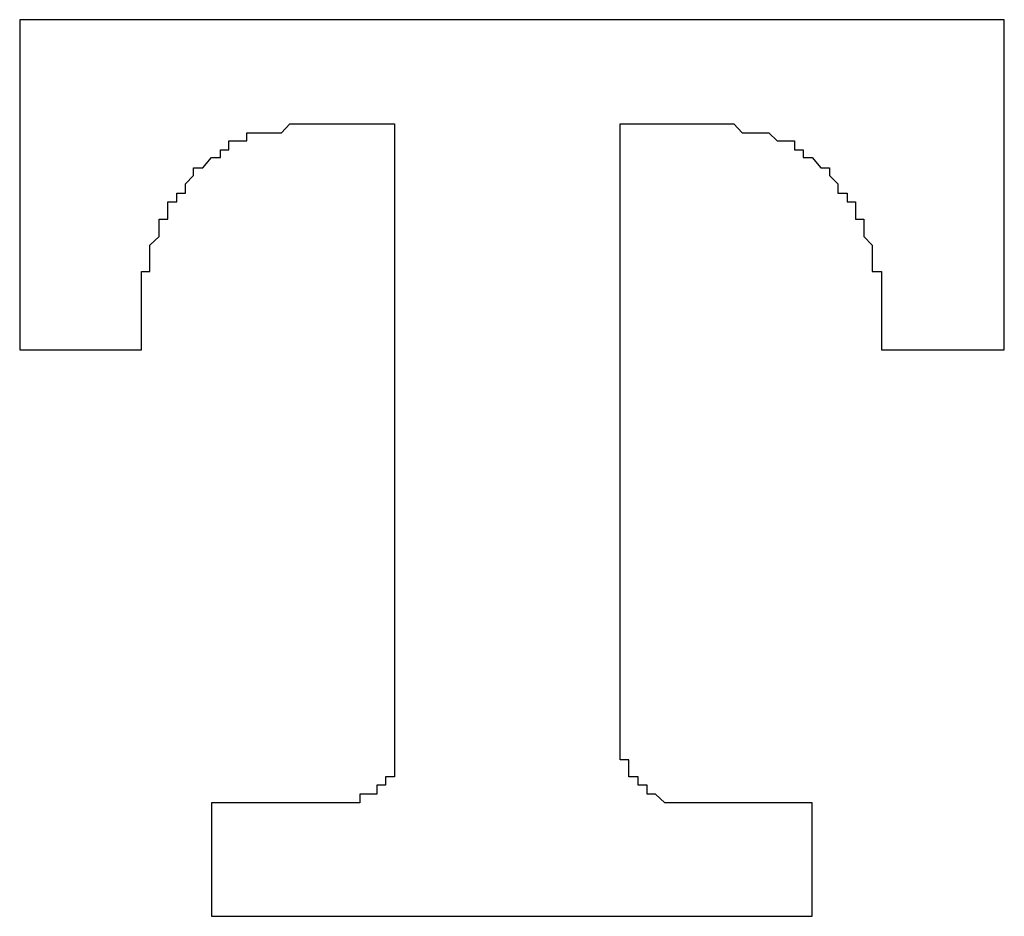
# Model space of a CAD drawing. Units: millimetres. Extents: x 0 to 250, y -250 to 0.
# Drawn here: x 147 to 149, y -95 to -93 of the extents above; entities that cross this region are included whole.
import ezdxf

# ---------------------------------------------------------------- set-up
doc = ezdxf.new("R2010")
doc.units = ezdxf.units.MM
doc.header["$MEASUREMENT"] = 0
doc.layers.add('Layer 1', color=7, linetype='Continuous', lineweight=0)

# ---------------------------------------------------------------- blocks, each defined once
blk = doc.blocks.new('Block_4')
at = {"layer": 'Layer 1', "color": 18, "lineweight": 25, "true_color": 0x000000}
for p, q in [((147.1177, -93.2211), (147.1045, -93.2211)), ((147.1045, -93.2211), (147.1045, -93.2335)), ((147.1309, -93.2211), (147.1177, -93.2211)), ((147.1441, -93.2211), (147.1309, -93.2211)), ((147.1573, -93.2211), (147.1441, -93.2211)), ((147.1705, -93.2211), (147.1573, -93.2211)), ((147.1837, -93.2211), (147.1705, -93.2211)), ((147.1963, -93.2211), (147.1837, -93.2211)), ((147.2093, -93.2211), (147.1963, -93.2211)), ((147.2225, -93.2211), (147.2093, -93.2211)), ((147.2351, -93.2211), (147.2225, -93.2211)), ((147.2483, -93.2211), (147.2351, -93.2211)), ((147.2622, -93.2211), (147.2483, -93.2211)), ((147.2739, -93.2211), (147.2622, -93.2211)), ((147.2871, -93.2211), (147.2739, -93.2211)), ((147.2996, -93.2211), (147.2871, -93.2211)), ((147.3135, -93.2211), (147.2996, -93.2211)), ((147.3267, -93.2211), (147.3135, -93.2211)), ((147.3399, -93.2211), (147.3267, -93.2211)), ((147.3531, -93.2211), (147.3399, -93.2211)), ((147.3649, -93.2211), (147.3531, -93.2211)), ((147.3788, -93.2211), (147.3649, -93.2211)), ((147.4052, -93.2211), (147.3788, -93.2211)), ((147.4301, -93.2211), (147.4052, -93.2211)), ((147.4448, -93.2211), (147.4301, -93.2211)), ((147.4565, -93.2211), (147.4448, -93.2211)), ((147.469, -93.2211), (147.4565, -93.2211)), ((147.4829, -93.2211), (147.469, -93.2211)), ((147.4968, -93.2211), (147.4829, -93.2211)), ((147.5094, -93.2211), (147.4968, -93.2211)), ((147.5358, -93.2211), (147.5094, -93.2211)), ((147.5482, -93.2211), (147.5358, -93.2211)), ((147.5614, -93.2211), (147.5482, -93.2211)), ((147.5753, -93.2211), (147.5614, -93.2211)), ((147.5878, -93.2211), (147.5753, -93.2211)), ((147.6142, -93.2211), (147.5878, -93.2211)), ((147.6274, -93.2211), (147.6142, -93.2211)), ((147.6398, -93.2211), (147.6274, -93.2211)), ((147.6663, -93.2211), (147.6398, -93.2211)), ((147.6795, -93.2211), (147.6663, -93.2211)), ((147.692, -93.2211), (147.6795, -93.2211)), ((147.7052, -93.2211), (147.692, -93.2211)), ((147.7301, -93.2211), (147.7052, -93.2211)), ((147.744, -93.2211), (147.7301, -93.2211)), ((147.7704, -93.2211), (147.744, -93.2211)), ((147.7828, -93.2211), (147.7704, -93.2211)), ((147.7975, -93.2211), (147.7828, -93.2211)), ((147.8218, -93.2211), (147.7975, -93.2211)), ((147.835, -93.2211), (147.8218, -93.2211)), ((147.8482, -93.2211), (147.835, -93.2211)), ((147.8621, -93.2211), (147.8482, -93.2211)), ((147.8877, -93.2211), (147.8621, -93.2211)), ((147.9009, -93.2211), (147.8877, -93.2211)), ((147.9126, -93.2211), (147.9009, -93.2211)), ((147.9399, -93.2211), (147.9126, -93.2211)), ((147.9531, -93.2211), (147.9399, -93.2211)), ((147.9794, -93.2211), (147.9531, -93.2211)), ((147.9926, -93.2211), (147.9794, -93.2211)), ((148.0043, -93.2211), (147.9926, -93.2211)), ((148.0175, -93.2211), (148.0043, -93.2211)), ((148.0447, -93.2211), (148.0175, -93.2211)), ((148.0571, -93.2211), (148.0447, -93.2211)), ((148.071, -93.2211), (148.0571, -93.2211)), ((148.0829, -93.2211), (148.071, -93.2211)), ((148.1092, -93.2211), (148.0829, -93.2211)), ((148.1232, -93.2211), (148.1092, -93.2211)), ((148.1356, -93.2211), (148.1232, -93.2211)), ((148.1481, -93.2211), (148.1356, -93.2211)), ((148.1628, -93.2211), (148.1481, -93.2211)), ((148.1869, -93.2211), (148.1628, -93.2211)), ((148.2001, -93.2211), (148.1869, -93.2211)), ((148.2133, -93.2211), (148.2001, -93.2211)), ((148.2272, -93.2211), (148.2133, -93.2211)), ((148.2398, -93.2211), (148.2272, -93.2211)), ((148.2537, -93.2211), (148.2398, -93.2211)), ((148.2786, -93.2211), (148.2537, -93.2211)), ((148.305, -93.2211), (148.2786, -93.2211)), ((148.3182, -93.2211), (148.305, -93.2211)), ((148.3307, -93.2211), (148.3182, -93.2211)), ((148.3446, -93.2211), (148.3307, -93.2211)), ((148.3572, -93.2211), (148.3446, -93.2211)), ((148.3696, -93.2211), (148.3572, -93.2211)), ((148.3821, -93.2211), (148.3696, -93.2211)), ((148.396, -93.2211), (148.3821, -93.2211)), ((148.4099, -93.2211), (148.396, -93.2211)), ((148.4224, -93.2211), (148.4099, -93.2211)), ((148.4356, -93.2211), (148.4224, -93.2211)), ((148.4488, -93.2211), (148.4356, -93.2211)), ((148.462, -93.2211), (148.4488, -93.2211)), ((148.4744, -93.2211), (148.462, -93.2211)), ((148.4883, -93.2211), (148.4744, -93.2211)), ((148.5008, -93.2211), (148.4883, -93.2211)), ((148.5126, -93.2211), (148.5008, -93.2211)), ((148.5279, -93.2211), (148.5126, -93.2211)), ((148.5397, -93.2211), (148.5279, -93.2211)), ((148.5522, -93.2211), (148.5397, -93.2211)), ((148.5661, -93.2211), (148.5522, -93.2211)), ((148.58, -93.2211), (148.5661, -93.2211)), ((148.58, -93.2335), (148.58, -93.2211)), ((147.1045, -93.2335), (147.1045, -93.246)), ((148.58, -93.246), (148.58, -93.2335)), ((147.1045, -93.246), (147.1045, -93.2599)), ((148.58, -93.2599), (148.58, -93.246)), ((147.1045, -93.2599), (147.1045, -93.2724)), ((148.58, -93.2724), (148.58, -93.2599)), ((147.1045, -93.2724), (147.1045, -93.2856)), ((148.58, -93.2856), (148.58, -93.2724)), ((147.1045, -93.2856), (147.1045, -93.2987)), ((148.58, -93.2987), (148.58, -93.2856)), ((147.1045, -93.2987), (147.1045, -93.3119)), ((148.58, -93.3119), (148.58, -93.2987)), ((147.1045, -93.3119), (147.1045, -93.3251)), ((147.1045, -93.3251), (147.1045, -93.3376)), ((148.58, -93.3251), (148.58, -93.3119)), ((148.58, -93.3376), (148.58, -93.3251)), ((147.1045, -93.3376), (147.1045, -93.3509)), ((148.58, -93.3509), (148.58, -93.3376)), ((147.1045, -93.3509), (147.1045, -93.3632)), ((148.58, -93.3632), (148.58, -93.3509)), ((147.1045, -93.3632), (147.1045, -93.3773)), ((148.58, -93.3773), (148.58, -93.3632)), ((147.1045, -93.3773), (147.1045, -93.3905)), ((147.4968, -93.3905), (147.5094, -93.3773)), ((147.5094, -93.3773), (147.5218, -93.3773)), ((147.5218, -93.3773), (147.5358, -93.3773)), ((147.5358, -93.3773), (147.5482, -93.3773)), ((147.5482, -93.3773), (147.5614, -93.3773)), ((147.5614, -93.3773), (147.5753, -93.3773)), ((147.5753, -93.3773), (147.5878, -93.3773)), ((147.5878, -93.3773), (147.6003, -93.3773)), ((147.6003, -93.3773), (147.6142, -93.3773)), ((147.6142, -93.3773), (147.6274, -93.3773)), ((147.6274, -93.3773), (147.6398, -93.3773)), ((147.6398, -93.3773), (147.6524, -93.3773)), ((147.6524, -93.3773), (147.6663, -93.3773)), ((147.6663, -93.3773), (147.6663, -93.3905)), ((148.0043, -93.3773), (148.0175, -93.3773)), ((148.0043, -93.3905), (148.0043, -93.3773)), ((148.0175, -93.3773), (148.0315, -93.3773)), ((148.0315, -93.3773), (148.0447, -93.3773)), ((148.0447, -93.3773), (148.0571, -93.3773)), ((148.0571, -93.3773), (148.071, -93.3773)), ((148.071, -93.3773), (148.0829, -93.3773)), ((148.0829, -93.3773), (148.0968, -93.3773)), ((148.0968, -93.3773), (148.1092, -93.3773)), ((148.1092, -93.3773), (148.1232, -93.3773)), ((148.1232, -93.3773), (148.1356, -93.3773)), ((148.1356, -93.3773), (148.1481, -93.3773)), ((148.1481, -93.3773), (148.1628, -93.3773)), ((148.1628, -93.3773), (148.1745, -93.3773)), ((148.1745, -93.3773), (148.1869, -93.3905)), ((148.58, -93.3905), (148.58, -93.3773)), ((147.1045, -93.3905), (147.1045, -93.4029)), ((147.4448, -93.4029), (147.4448, -93.3905)), ((147.4448, -93.3905), (147.4565, -93.3905)), ((147.4565, -93.3905), (147.469, -93.3905)), ((147.469, -93.3905), (147.4829, -93.3905)), ((147.4829, -93.3905), (147.4968, -93.3905)), ((147.6663, -93.3905), (147.6663, -93.4029)), ((148.0043, -93.4029), (148.0043, -93.3905)), ((148.1869, -93.3905), (148.2001, -93.3905)), ((148.2001, -93.3905), (148.2133, -93.3905)), ((148.2133, -93.3905), (148.2272, -93.3905)), ((148.2272, -93.3905), (148.2398, -93.4029)), ((148.58, -93.4029), (148.58, -93.3905)), ((147.1045, -93.4029), (147.1045, -93.4161)), ((147.4177, -93.4161), (147.4177, -93.4029)), ((147.4177, -93.4029), (147.4301, -93.4029)), ((147.4301, -93.4029), (147.4448, -93.4029)), ((147.6663, -93.4029), (147.6663, -93.4161)), ((148.0043, -93.4161), (148.0043, -93.4029)), ((148.2398, -93.4029), (148.2537, -93.4029)), ((148.2537, -93.4029), (148.2654, -93.4029)), ((148.2654, -93.4029), (148.2654, -93.4161)), ((148.58, -93.4161), (148.58, -93.4029)), ((147.1045, -93.4161), (147.1045, -93.4278)), ((147.1045, -93.4278), (147.1045, -93.4432)), ((147.3788, -93.4432), (147.392, -93.4278)), ((147.392, -93.4278), (147.4052, -93.4278)), ((147.4052, -93.4278), (147.4052, -93.4161)), ((147.4052, -93.4161), (147.4177, -93.4161)), ((147.6663, -93.4161), (147.6663, -93.4278)), ((147.6663, -93.4278), (147.6663, -93.4432)), ((148.0043, -93.4278), (148.0043, -93.4161)), ((148.0043, -93.4432), (148.0043, -93.4278)), ((148.2654, -93.4161), (148.2786, -93.4161)), ((148.2786, -93.4161), (148.2786, -93.4278)), ((148.2786, -93.4278), (148.2918, -93.4278)), ((148.2918, -93.4278), (148.305, -93.4432)), ((148.58, -93.4278), (148.58, -93.4161)), ((148.58, -93.4432), (148.58, -93.4278)), ((147.1045, -93.4432), (147.1045, -93.4549)), ((147.3649, -93.4549), (147.3649, -93.4432)), ((147.3649, -93.4432), (147.3788, -93.4432)), ((147.6663, -93.4432), (147.6663, -93.4549)), ((148.0043, -93.4549), (148.0043, -93.4432)), ((148.305, -93.4432), (148.3182, -93.4432)), ((148.3182, -93.4432), (148.3182, -93.4549)), ((148.58, -93.4549), (148.58, -93.4432)), ((147.1045, -93.4549), (147.1045, -93.4674)), ((147.3531, -93.4674), (147.3649, -93.4549)), ((147.6663, -93.4549), (147.6663, -93.4674)), ((148.0043, -93.4674), (148.0043, -93.4549)), ((148.3182, -93.4549), (148.3307, -93.4674)), ((148.58, -93.4674), (148.58, -93.4549)), ((147.1045, -93.4674), (147.1045, -93.4813)), ((147.3531, -93.4813), (147.3531, -93.4674)), ((147.6663, -93.4674), (147.6663, -93.4813)), ((148.0043, -93.4813), (148.0043, -93.4674)), ((148.3307, -93.4674), (148.3307, -93.4813)), ((148.58, -93.4813), (148.58, -93.4674)), ((147.1045, -93.4813), (147.1045, -93.4939)), ((147.3399, -93.4939), (147.3399, -93.4813)), ((147.3399, -93.4813), (147.3531, -93.4813)), ((147.6663, -93.4813), (147.6663, -93.4939)), ((148.0043, -93.4939), (148.0043, -93.4813)), ((148.3307, -93.4813), (148.3446, -93.4813)), ((148.3446, -93.4813), (148.3446, -93.4939)), ((148.58, -93.4939), (148.58, -93.4813)), ((147.1045, -93.4939), (147.1045, -93.5077)), ((147.3267, -93.5077), (147.3267, -93.4939)), ((147.3267, -93.4939), (147.3399, -93.4939)), ((147.6663, -93.4939), (147.6663, -93.5077)), ((148.0043, -93.5077), (148.0043, -93.4939)), ((148.3446, -93.4939), (148.3572, -93.4939)), ((148.3572, -93.4939), (148.3572, -93.5077)), ((148.58, -93.5077), (148.58, -93.4939)), ((147.1045, -93.5077), (147.1045, -93.5203)), ((147.3267, -93.5203), (147.3267, -93.5077)), ((147.6663, -93.5077), (147.6663, -93.5203)), ((148.0043, -93.5203), (148.0043, -93.5077)), ((148.3572, -93.5077), (148.3572, -93.5203)), ((148.58, -93.5203), (148.58, -93.5077)), ((147.1045, -93.5203), (147.1045, -93.5342)), ((147.3135, -93.5342), (147.3135, -93.5203)), ((147.3135, -93.5203), (147.3267, -93.5203)), ((147.6663, -93.5203), (147.6663, -93.5342)), ((148.0043, -93.5342), (148.0043, -93.5203)), ((148.3572, -93.5203), (148.3696, -93.5203)), ((148.3696, -93.5203), (148.3696, -93.5342)), ((148.58, -93.5342), (148.58, -93.5203)), ((147.1045, -93.5342), (147.1045, -93.5459)), ((147.1045, -93.5459), (147.1045, -93.5591)), ((147.2996, -93.5591), (147.3135, -93.5459)), ((147.3135, -93.5459), (147.3135, -93.5342)), ((147.6663, -93.5342), (147.6663, -93.5459)), ((147.6663, -93.5459), (147.6663, -93.5591)), ((148.0043, -93.5459), (148.0043, -93.5342)), ((148.0043, -93.5591), (148.0043, -93.5459)), ((148.3696, -93.5342), (148.3696, -93.5459)), ((148.3696, -93.5459), (148.3821, -93.5591)), ((148.58, -93.5459), (148.58, -93.5342)), ((148.58, -93.5591), (148.58, -93.5459)), ((147.1045, -93.5591), (147.1045, -93.573)), ((147.2996, -93.573), (147.2996, -93.5591)), ((147.6663, -93.5591), (147.6663, -93.573)), ((148.0043, -93.573), (148.0043, -93.5591)), ((148.3821, -93.5591), (148.3821, -93.573)), ((148.58, -93.573), (148.58, -93.5591)), ((147.1045, -93.573), (147.1045, -93.5855)), ((147.2996, -93.5855), (147.2996, -93.573)), ((147.6663, -93.573), (147.6663, -93.5855)), ((148.0043, -93.5855), (148.0043, -93.573)), ((148.3821, -93.573), (148.3821, -93.5855)), ((148.58, -93.5855), (148.58, -93.573)), ((147.1045, -93.5855), (147.1045, -93.5987)), ((147.2996, -93.5987), (147.2996, -93.5855)), ((147.6663, -93.5855), (147.6663, -93.5987)), ((148.0043, -93.5987), (148.0043, -93.5855)), ((148.3821, -93.5855), (148.3821, -93.5987)), ((148.58, -93.5987), (148.58, -93.5855)), ((147.1045, -93.5987), (147.1045, -93.6104)), ((147.2871, -93.6104), (147.2871, -93.5987)), ((147.2871, -93.5987), (147.2996, -93.5987)), ((147.6663, -93.5987), (147.6663, -93.6104)), ((148.0043, -93.6104), (148.0043, -93.5987)), ((148.3821, -93.5987), (148.396, -93.5987)), ((148.396, -93.5987), (148.396, -93.6104)), ((148.58, -93.6104), (148.58, -93.5987)), ((147.1045, -93.6104), (147.1045, -93.6258)), ((147.2871, -93.6258), (147.2871, -93.6104)), ((147.6663, -93.6104), (147.6663, -93.6258)), ((148.0043, -93.6258), (148.0043, -93.6104)), ((148.396, -93.6104), (148.396, -93.6258)), ((148.58, -93.6258), (148.58, -93.6104)), ((147.1045, -93.6258), (147.1045, -93.6375)), ((147.2871, -93.6375), (147.2871, -93.6258)), ((147.6663, -93.6258), (147.6663, -93.6375)), ((148.0043, -93.6375), (148.0043, -93.6258)), ((148.396, -93.6258), (148.396, -93.6375)), ((148.58, -93.6375), (148.58, -93.6258)), ((147.1045, -93.6375), (147.1045, -93.6507)), ((147.2871, -93.6507), (147.2871, -93.6375)), ((147.6663, -93.6375), (147.6663, -93.6507)), ((148.0043, -93.6507), (148.0043, -93.6375)), ((148.396, -93.6375), (148.396, -93.6507)), ((148.58, -93.6507), (148.58, -93.6375)), ((147.1045, -93.6507), (147.1045, -93.664)), ((147.1045, -93.664), (147.1045, -93.6779)), ((147.2871, -93.664), (147.2871, -93.6507)), ((147.2871, -93.6779), (147.2871, -93.664)), ((147.6663, -93.6507), (147.6663, -93.664)), ((147.6663, -93.664), (147.6663, -93.6779)), ((148.0043, -93.664), (148.0043, -93.6507)), ((148.0043, -93.6779), (148.0043, -93.664)), ((148.396, -93.6507), (148.396, -93.664)), ((148.396, -93.664), (148.396, -93.6779)), ((148.58, -93.664), (148.58, -93.6507)), ((148.58, -93.6779), (148.58, -93.664)), ((147.1045, -93.6779), (147.1045, -93.6911)), ((147.2871, -93.6911), (147.2871, -93.6779)), ((147.6663, -93.6779), (147.6663, -93.6911)), ((148.0043, -93.6911), (148.0043, -93.6779)), ((148.396, -93.6779), (148.396, -93.6911)), ((148.58, -93.6911), (148.58, -93.6779)), ((147.1045, -93.6911), (147.1045, -93.7043)), ((147.2871, -93.7043), (147.2871, -93.6911)), ((147.6663, -93.6911), (147.6663, -93.7043)), ((148.0043, -93.7043), (148.0043, -93.6911)), ((148.396, -93.6911), (148.396, -93.7043)), ((148.58, -93.7043), (148.58, -93.6911)), ((147.1045, -93.7043), (147.1045, -93.716)), ((147.2871, -93.716), (147.2871, -93.7043)), ((147.6663, -93.7043), (147.6663, -93.716)), ((148.0043, -93.716), (148.0043, -93.7043)), ((148.396, -93.7043), (148.396, -93.716)), ((148.58, -93.716), (148.58, -93.7043)), ((147.1045, -93.716), (147.1177, -93.716)), ((147.1177, -93.716), (147.1309, -93.716)), ((147.1309, -93.716), (147.1441, -93.716)), ((147.1441, -93.716), (147.1573, -93.716)), ((147.1573, -93.716), (147.1705, -93.716)), ((147.1705, -93.716), (147.1837, -93.716)), ((147.1837, -93.716), (147.1963, -93.716)), ((147.1963, -93.716), (147.2093, -93.716)), ((147.2093, -93.716), (147.2225, -93.716)), ((147.2225, -93.716), (147.2351, -93.716)), ((147.2351, -93.716), (147.2483, -93.716)), ((147.2483, -93.716), (147.2622, -93.716)), ((147.2622, -93.716), (147.2739, -93.716)), ((147.2739, -93.716), (147.2871, -93.716)), ((147.6663, -93.716), (147.6663, -93.7292)), ((148.0043, -93.7292), (148.0043, -93.716)), ((148.396, -93.716), (148.4099, -93.716)), ((148.4099, -93.716), (148.4224, -93.716)), ((148.4224, -93.716), (148.4356, -93.716)), ((148.4356, -93.716), (148.4488, -93.716)), ((148.4488, -93.716), (148.462, -93.716)), ((148.462, -93.716), (148.4744, -93.716)), ((148.4744, -93.716), (148.4883, -93.716)), ((148.4883, -93.716), (148.5008, -93.716)), ((148.5008, -93.716), (148.5126, -93.716)), ((148.5126, -93.716), (148.5279, -93.716)), ((148.5279, -93.716), (148.5397, -93.716)), ((148.5397, -93.716), (148.5522, -93.716)), ((148.5522, -93.716), (148.5661, -93.716)), ((148.5661, -93.716), (148.58, -93.716)), ((147.6663, -93.7292), (147.6663, -93.7424)), ((148.0043, -93.7424), (148.0043, -93.7292)), ((147.6663, -93.7424), (147.6663, -93.7563)), ((148.0043, -93.7563), (148.0043, -93.7424)), ((147.6663, -93.7563), (147.6663, -93.7688)), ((148.0043, -93.7688), (148.0043, -93.7563)), ((147.6663, -93.7688), (147.6663, -93.7805)), ((147.6663, -93.7805), (147.6663, -93.7952)), ((148.0043, -93.7805), (148.0043, -93.7688)), ((148.0043, -93.7952), (148.0043, -93.7805)), ((147.6663, -93.7952), (147.6663, -93.8076)), ((148.0043, -93.8076), (148.0043, -93.7952)), ((147.6663, -93.8076), (147.6663, -93.8209)), ((148.0043, -93.8209), (148.0043, -93.8076)), ((147.6663, -93.8209), (147.6663, -93.8334)), ((148.0043, -93.8334), (148.0043, -93.8209)), ((147.6663, -93.8334), (147.6663, -93.8466)), ((148.0043, -93.8466), (148.0043, -93.8334)), ((147.6663, -93.8466), (147.6663, -93.8598)), ((148.0043, -93.8598), (148.0043, -93.8466)), ((147.6663, -93.8598), (147.6663, -93.8722)), ((148.0043, -93.8722), (148.0043, -93.8598)), ((147.6663, -93.8722), (147.6663, -93.8869)), ((148.0043, -93.8869), (148.0043, -93.8722)), ((147.6663, -93.8869), (147.6663, -93.8986)), ((147.6663, -93.8986), (147.6663, -93.9118)), ((148.0043, -93.8986), (148.0043, -93.8869)), ((148.0043, -93.9118), (148.0043, -93.8986)), ((147.6663, -93.9118), (147.6663, -93.9257)), ((148.0043, -93.9257), (148.0043, -93.9118)), ((147.6663, -93.9257), (147.6663, -93.9389)), ((148.0043, -93.9389), (148.0043, -93.9257)), ((147.6663, -93.9389), (147.6663, -93.9515)), ((148.0043, -93.9515), (148.0043, -93.9389)), ((147.6663, -93.9515), (147.6663, -93.9632)), ((148.0043, -93.9632), (148.0043, -93.9515)), ((147.6663, -93.9632), (147.6663, -93.9786)), ((148.0043, -93.9786), (148.0043, -93.9632)), ((147.6663, -93.9786), (147.6663, -93.9903)), ((148.0043, -93.9903), (148.0043, -93.9786)), ((147.6663, -93.9903), (147.6663, -94.0035)), ((147.6663, -94.0035), (147.6663, -94.016)), ((148.0043, -94.0035), (148.0043, -93.9903)), ((148.0043, -94.016), (148.0043, -94.0035)), ((147.6663, -94.016), (147.6663, -94.0292)), ((148.0043, -94.0292), (148.0043, -94.016)), ((147.6663, -94.0292), (147.6663, -94.0431)), ((148.0043, -94.0431), (148.0043, -94.0292)), ((147.6663, -94.0431), (147.6663, -94.0548)), ((148.0043, -94.0548), (148.0043, -94.0431)), ((147.6663, -94.0548), (147.6663, -94.0695)), ((148.0043, -94.0695), (148.0043, -94.0548)), ((147.6663, -94.0695), (147.6663, -94.0813)), ((148.0043, -94.0813), (148.0043, -94.0695)), ((147.6663, -94.0813), (147.6663, -94.0945)), ((148.0043, -94.0945), (148.0043, -94.0813)), ((147.6663, -94.0945), (147.6663, -94.1084)), ((148.0043, -94.1084), (148.0043, -94.0945)), ((147.6663, -94.1084), (147.6663, -94.1216)), ((147.6663, -94.1216), (147.6663, -94.1348)), ((148.0043, -94.1216), (148.0043, -94.1084)), ((148.0043, -94.1348), (148.0043, -94.1216)), ((147.6663, -94.1348), (147.6663, -94.1473)), ((148.0043, -94.1473), (148.0043, -94.1348)), ((147.6663, -94.1473), (147.6663, -94.1604)), ((148.0043, -94.1604), (148.0043, -94.1473)), ((147.6663, -94.1604), (147.6663, -94.1736)), ((148.0043, -94.1736), (148.0043, -94.1604)), ((147.6663, -94.1736), (147.6663, -94.1861)), ((148.0043, -94.1861), (148.0043, -94.1736)), ((147.6663, -94.1861), (147.6663, -94.1993)), ((148.0043, -94.1993), (148.0043, -94.1861)), ((147.6663, -94.1993), (147.6663, -94.2125)), ((148.0043, -94.2125), (148.0043, -94.1993)), ((147.6663, -94.2125), (147.6663, -94.2258)), ((147.6663, -94.2258), (147.6663, -94.239)), ((148.0043, -94.2258), (148.0043, -94.2125)), ((148.0043, -94.239), (148.0043, -94.2258)), ((147.6663, -94.239), (147.6663, -94.2522)), ((148.0043, -94.2522), (148.0043, -94.239)), ((147.6663, -94.2522), (147.6663, -94.2646)), ((148.0043, -94.2646), (148.0043, -94.2522)), ((147.6663, -94.2646), (147.6663, -94.2778)), ((148.0043, -94.2778), (148.0043, -94.2646)), ((147.6663, -94.2778), (147.6663, -94.2903)), ((148.0043, -94.2903), (148.0043, -94.2778)), ((147.6663, -94.2903), (147.6663, -94.3042)), ((148.0043, -94.3042), (148.0043, -94.2903)), ((147.6663, -94.3042), (147.6663, -94.3174)), ((148.0043, -94.3174), (148.0043, -94.3042)), ((147.6663, -94.3174), (147.6663, -94.3306)), ((148.0043, -94.3306), (148.0043, -94.3174)), ((147.6663, -94.3306), (147.6663, -94.3438)), ((147.6663, -94.3438), (147.6663, -94.3562)), ((148.0175, -94.3306), (148.0043, -94.3306)), ((148.0175, -94.3438), (148.0175, -94.3306)), ((148.0175, -94.3562), (148.0175, -94.3438)), ((147.6663, -94.3562), (147.6524, -94.3562)), ((147.6524, -94.3562), (147.6524, -94.3688)), ((148.0315, -94.3562), (148.0175, -94.3562)), ((148.0315, -94.3688), (148.0315, -94.3562)), ((147.6524, -94.3688), (147.6398, -94.3688)), ((147.6398, -94.3688), (147.6398, -94.382)), ((148.0447, -94.3688), (148.0315, -94.3688)), ((148.0447, -94.382), (148.0447, -94.3688)), ((147.6274, -94.382), (147.6142, -94.382)), ((147.6142, -94.382), (147.6142, -94.3952)), ((147.6398, -94.382), (147.6274, -94.382)), ((148.0571, -94.382), (148.0447, -94.382)), ((148.071, -94.3952), (148.0571, -94.382)), ((147.4052, -94.3952), (147.392, -94.3952)), ((147.392, -94.3952), (147.392, -94.4083)), ((147.4177, -94.3952), (147.4052, -94.3952)), ((147.4301, -94.3952), (147.4177, -94.3952)), ((147.4448, -94.3952), (147.4301, -94.3952)), ((147.4565, -94.3952), (147.4448, -94.3952)), ((147.469, -94.3952), (147.4565, -94.3952)), ((147.4829, -94.3952), (147.469, -94.3952)), ((147.4968, -94.3952), (147.4829, -94.3952)), ((147.5094, -94.3952), (147.4968, -94.3952)), ((147.5218, -94.3952), (147.5094, -94.3952)), ((147.5358, -94.3952), (147.5218, -94.3952)), ((147.5482, -94.3952), (147.5358, -94.3952)), ((147.5614, -94.3952), (147.5482, -94.3952)), ((147.5753, -94.3952), (147.5614, -94.3952)), ((147.5878, -94.3952), (147.5753, -94.3952)), ((147.6003, -94.3952), (147.5878, -94.3952)), ((147.6142, -94.3952), (147.6003, -94.3952)), ((148.0829, -94.3952), (148.071, -94.3952)), ((148.0968, -94.3952), (148.0829, -94.3952)), ((148.1092, -94.3952), (148.0968, -94.3952)), ((148.1232, -94.3952), (148.1092, -94.3952)), ((148.1356, -94.3952), (148.1232, -94.3952)), ((148.1481, -94.3952), (148.1356, -94.3952)), ((148.1628, -94.3952), (148.1481, -94.3952)), ((148.1745, -94.3952), (148.1628, -94.3952)), ((148.1869, -94.3952), (148.1745, -94.3952)), ((148.2001, -94.3952), (148.1869, -94.3952)), ((148.2133, -94.3952), (148.2001, -94.3952)), ((148.2272, -94.3952), (148.2133, -94.3952)), ((148.2398, -94.3952), (148.2272, -94.3952)), ((148.2537, -94.3952), (148.2398, -94.3952)), ((148.2654, -94.3952), (148.2537, -94.3952)), ((148.2786, -94.3952), (148.2654, -94.3952)), ((148.2918, -94.3952), (148.2786, -94.3952)), ((148.2918, -94.4083), (148.2918, -94.3952)), ((147.392, -94.4083), (147.392, -94.4215)), ((148.2918, -94.4215), (148.2918, -94.4083)), ((147.392, -94.4215), (147.392, -94.4347)), ((148.2918, -94.4347), (148.2918, -94.4215)), ((147.392, -94.4347), (147.392, -94.4464)), ((147.392, -94.4464), (147.392, -94.4596)), ((148.2918, -94.4464), (148.2918, -94.4347)), ((148.2918, -94.4596), (148.2918, -94.4464)), ((147.392, -94.4596), (147.392, -94.4736)), ((148.2918, -94.4736), (148.2918, -94.4596)), ((147.392, -94.4736), (147.392, -94.4868)), ((148.2918, -94.4868), (148.2918, -94.4736)), ((147.392, -94.4868), (147.392, -94.4992)), ((148.2918, -94.4992), (148.2918, -94.4868)), ((147.392, -94.4992), (147.392, -94.5131)), ((148.2918, -94.5131), (148.2918, -94.4992)), ((147.392, -94.5131), (147.392, -94.5263)), ((148.2918, -94.5263), (148.2918, -94.5131)), ((147.392, -94.5263), (147.392, -94.5389)), ((148.2918, -94.5389), (148.2918, -94.5263)), ((147.392, -94.5389), (147.392, -94.5521)), ((148.2918, -94.5521), (148.2918, -94.5389)), ((147.392, -94.5521), (147.392, -94.5653)), ((147.392, -94.5653), (147.4052, -94.5653)), ((147.4052, -94.5653), (147.4177, -94.5653)), ((147.4177, -94.5653), (147.4301, -94.5653)), ((147.4301, -94.5653), (147.4448, -94.5653)), ((147.4448, -94.5653), (147.4565, -94.5653)), ((147.4565, -94.5653), (147.469, -94.5653)), ((147.469, -94.5653), (147.4829, -94.5653)), ((147.4829, -94.5653), (147.4968, -94.5653)), ((147.4968, -94.5653), (147.5094, -94.5653)), ((147.5094, -94.5653), (147.5218, -94.5653)), ((147.5218, -94.5653), (147.5358, -94.5653)), ((147.5358, -94.5653), (147.5482, -94.5653)), ((147.5482, -94.5653), (147.5614, -94.5653)), ((147.5614, -94.5653), (147.5753, -94.5653)), ((147.5753, -94.5653), (147.5878, -94.5653)), ((147.5878, -94.5653), (147.6003, -94.5653)), ((147.6003, -94.5653), (147.6142, -94.5653)), ((147.6142, -94.5653), (147.6274, -94.5653)), ((147.6274, -94.5653), (147.6398, -94.5653)), ((147.6398, -94.5653), (147.6524, -94.5653)), ((147.6524, -94.5653), (147.6663, -94.5653)), ((147.6663, -94.5653), (147.6795, -94.5653)), ((147.6795, -94.5653), (147.692, -94.5653)), ((147.692, -94.5653), (147.7052, -94.5653)), ((147.7052, -94.5653), (147.7183, -94.5653)), ((147.7183, -94.5653), (147.7301, -94.5653)), ((147.7301, -94.5653), (147.744, -94.5653)), ((147.744, -94.5653), (147.7572, -94.5653)), ((147.7572, -94.5653), (147.7704, -94.5653)), ((147.7704, -94.5653), (147.7828, -94.5653)), ((147.7828, -94.5653), (147.7975, -94.5653)), ((147.7975, -94.5653), (147.8101, -94.5653)), ((147.8101, -94.5653), (147.8218, -94.5653)), ((147.8218, -94.5653), (147.835, -94.5653)), ((147.835, -94.5653), (147.8482, -94.5653)), ((147.8482, -94.5653), (147.8621, -94.5653)), ((147.8621, -94.5653), (147.8745, -94.5653)), ((147.8745, -94.5653), (147.8877, -94.5653)), ((147.8877, -94.5653), (147.9009, -94.5653)), ((147.9009, -94.5653), (147.9126, -94.5653)), ((147.9126, -94.5653), (147.9258, -94.5653)), ((147.9258, -94.5653), (147.9399, -94.5653)), ((147.9399, -94.5653), (147.9531, -94.5653)), ((147.9531, -94.5653), (147.9655, -94.5653)), ((147.9655, -94.5653), (147.9794, -94.5653)), ((147.9794, -94.5653), (147.9926, -94.5653)), ((147.9926, -94.5653), (148.0043, -94.5653)), ((148.0043, -94.5653), (148.0175, -94.5653)), ((148.0175, -94.5653), (148.0315, -94.5653)), ((148.0315, -94.5653), (148.0447, -94.5653)), ((148.0447, -94.5653), (148.0571, -94.5653)), ((148.0571, -94.5653), (148.071, -94.5653)), ((148.071, -94.5653), (148.0829, -94.5653)), ((148.0829, -94.5653), (148.0968, -94.5653)), ((148.0968, -94.5653), (148.1092, -94.5653)), ((148.1092, -94.5653), (148.1232, -94.5653)), ((148.1232, -94.5653), (148.1356, -94.5653)), ((148.1356, -94.5653), (148.1481, -94.5653)), ((148.1481, -94.5653), (148.1628, -94.5653)), ((148.1628, -94.5653), (148.1745, -94.5653)), ((148.1745, -94.5653), (148.1869, -94.5653)), ((148.1869, -94.5653), (148.2001, -94.5653)), ((148.2001, -94.5653), (148.2133, -94.5653)), ((148.2133, -94.5653), (148.2272, -94.5653)), ((148.2272, -94.5653), (148.2398, -94.5653)), ((148.2398, -94.5653), (148.2537, -94.5653)), ((148.2537, -94.5653), (148.2654, -94.5653)), ((148.2654, -94.5653), (148.2786, -94.5653)), ((148.2786, -94.5653), (148.2918, -94.5653)), ((148.2918, -94.5653), (148.2918, -94.5521))]:
    blk.add_line(p, q, dxfattribs=at)

msp = doc.modelspace()

# ---------------------------------------------------------------- block references
at = {"layer": 'Layer 1'}
msp.add_blockref('Block_4', (0, 0), dxfattribs=at)

doc.saveas('drawing.dxf')
